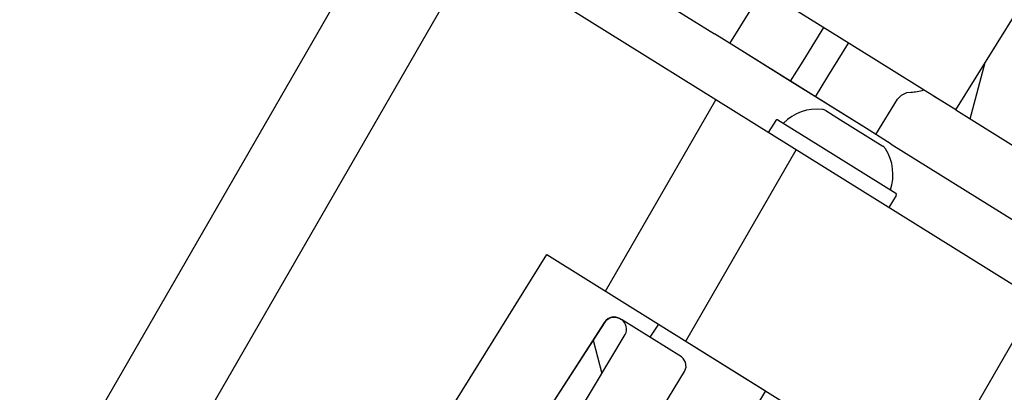
# Model space of a CAD drawing. Units: millimetres. Extents: x 22 to 824, y 1 to 960.
# Drawn here: x 349 to 412, y 882 to 906 of the extents above; entities that cross this region are included whole.
import ezdxf

# ---------------------------------------------------------------- set-up
doc = ezdxf.new("R2010")
doc.units = ezdxf.units.MM
doc.linetypes.add('Amconstr', pattern=[9999, 9999, 0])
doc.layers.add('AM_5', color=3, linetype='Continuous', lineweight=25)
doc.layers.add('AM_CL', color=1, linetype='Amconstr', lineweight=25)
doc.styles.get("Standard").update_dxf_attribs({"font": 'ISOCP.SHX'})
doc.dimstyles.new('AM_ISO$0', dxfattribs={"dimtxt": 3.5, "dimasz": 2.5, "dimexe": 1, "dimexo": 1, "dimgap": 1.5, "dimtad": 1, "dimdsep": 46, "dimtxsty": 'STANDARD', "dimcen": 0, "dimclrd": 256, "dimclre": 256, "dimclrt": 2, "dimadec": 0, "dimazin": 2, "dimtp": 0.1, "dimtm": 0.1, "dimtfac": 0.71, "dimtdec": 3, "dimtmove": 0, "dimatfit": 3, "dimfxl": 1, "dimlwd": -1, "dimlwe": -1, "dimarcsym": 0})

# ---------------------------------------------------------------- blocks, each defined once
blk = doc.blocks.new('*D19')
at = {"layer": 'AM_5'}
for p, q in [((376.335, 959.698), (817.637, 959.698)), ((816.637, 939.698), (816.637, 598.581)), ((575.768, 578.581), (817.637, 578.581))]:
    blk.add_line(p, q, dxfattribs=at)
for points in [[(813.303, 939.698), (819.97, 939.698), (816.637, 959.698)], [(813.303, 598.581), (819.97, 598.581), (816.637, 578.581)]]:
    blk.add_solid(points, dxfattribs=at)
at = {"layer": 'Defpoints', "color": 0}
for p in [(375.335, 959.698), (574.768, 578.581), (816.637, 578.581)]:
    blk.add_point(p, dxfattribs=at)
at = {"layer": 'AM_5', "color": 2, "insert": (805.137, 751.002), "char_height": 20, "attachment_point": 5, "rotation": 90}
blk.add_mtext('405', dxfattribs=at)

msp = doc.modelspace()

# ---------------------------------------------------------------- linework, layer by layer
at = {"color": 7, "ltscale": 0.352517}
msp.add_line((357.552, 927.185), (393.465, 904.831), dxfattribs=at)
at = {"color": 7}
for p, q in [((433.737, 875.641), (355.207, 924.522)), ((323.948, 828.074), (373.175, 913.337)), ((331.046, 828.367), (378.272, 910.165)), ((347.648, 834.318), (382.829, 890.838))]:
    msp.add_line(p, q, dxfattribs=at)
at = {"color": 7, "ltscale": 0.175589}
msp.add_line((375.577, 915.965), (393.465, 904.831), dxfattribs=at)
at = {"color": 7, "ltscale": 0.021898}
for p, q in [((394.45, 904.218), (395.839, 906.449)), ((403.711, 898.453), (405.1, 900.684))]:
    msp.add_line(p, q, dxfattribs=at)
at = {"color": 7, "ltscale": 0.04714}
msp.add_line((403.596, 903.237), (398.793, 906.226), dxfattribs=at)
at = {"color": 7, "ltscale": 0.061076}
msp.add_line((408.793, 900.002), (412.666, 906.224), dxfattribs=at)
at = {"color": 7, "ltscale": 0.020833}
for p, q in [((400.399, 905.227), (399.077, 903.104)), ((400.669, 902.113), (401.99, 904.236))]:
    msp.add_line(p, q, dxfattribs=at)
at = {"color": 7, "ltscale": 0.01378}
for p, q in [((394.869, 903.957), (393.465, 904.831)), ((404.696, 897.84), (403.292, 898.714))]:
    msp.add_line(p, q, dxfattribs=at)
at = {"color": 7, "ltscale": 0.08268}
msp.add_line((403.292, 898.714), (394.869, 903.957), dxfattribs=at)
at = {"color": 7, "ltscale": 0.033524}
msp.add_line((398.285, 901.831), (394.869, 903.957), dxfattribs=at)
at = {"color": 7, "ltscale": 0.0125}
for p, q in [((399.077, 903.104), (398.285, 901.831)), ((399.877, 900.84), (400.669, 902.113))]:
    msp.add_line(p, q, dxfattribs=at)
at = {"color": 7, "ltscale": 0.041248}
msp.add_line((407.798, 900.621), (403.596, 903.237), dxfattribs=at)
at = {"color": 7, "ltscale": 0.015625}
msp.add_line((399.877, 900.84), (398.285, 901.831), dxfattribs=at)
at = {"color": 7, "ltscale": 0.116731}
for p, q in [((386.558, 888.517), (393.562, 900.648)), ((391.655, 885.345), (398.659, 897.476))]:
    msp.add_line(p, q, dxfattribs=at)
at = {"color": 7, "ltscale": 0.033525}
msp.add_line((403.292, 898.714), (399.877, 900.84), dxfattribs=at)
at = {"color": 7, "ltscale": 0.004051}
msp.add_line((407.798, 900.621), (407.385, 900.878), dxfattribs=at)
at = {"color": 7, "ltscale": 0.009763}
msp.add_line((408.793, 900.002), (407.798, 900.621), dxfattribs=at)
at = {"color": 7, "ltscale": 0.009297}
msp.add_line((400.531, 899.962), (401.478, 899.372), dxfattribs=at)
at = {"color": 7, "ltscale": 0.249321}
msp.add_line((408.793, 900.002), (434.193, 884.192), dxfattribs=at)
at = {"color": 7, "ltscale": 0.0075}
for p, q in [((397.367, 899.339), (396.892, 898.575)), ((405.008, 894.584), (404.532, 893.819))]:
    msp.add_line(p, q, dxfattribs=at)
at = {"color": 7, "ltscale": 0.019088}
msp.add_line((397.505, 899.372), (399.45, 898.161), dxfattribs=at)
at = {"color": 7, "ltscale": 0.02642}
msp.add_line((401.478, 899.372), (404.169, 897.697), dxfattribs=at)
at = {"color": 7, "ltscale": 0.054246}
msp.add_line((399.45, 898.161), (404.976, 894.721), dxfattribs=at)
at = {"color": 7, "ltscale": 0.306427}
msp.add_line((404.696, 897.84), (435.914, 878.409), dxfattribs=at)
at = {"color": 7, "ltscale": 0.196908}
msp.add_line((404.696, 897.84), (424.756, 885.354), dxfattribs=at)
at = {"color": 7, "ltscale": 0.202083}
msp.add_line((382.829, 890.838), (403.417, 878.023), dxfattribs=at)
at = {"color": 7, "ltscale": 0.192369}
msp.add_line((402.406, 867.967), (413.948, 887.958), dxfattribs=at)
at = {"color": 7, "ltscale": 0.000917}
msp.add_line((387.475, 886.768), (387.569, 886.71), dxfattribs=at)
at = {"color": 7, "ltscale": 0.062616}
for p, q in [((386.514, 886.556), (382.433, 880.247)), ((382.436, 880.245), (386.517, 886.554))]:
    msp.add_line(p, q, dxfattribs=at)
at = {"color": 7, "ltscale": 0.037366}
msp.add_line((391.375, 884.341), (387.568, 886.71), dxfattribs=at)
at = {"color": 7, "ltscale": 0.008335}
msp.add_line((389.918, 886.426), (389.375, 885.586), dxfattribs=at)
at = {"color": 7, "ltscale": 0.066667}
msp.add_line((389.918, 886.426), (396.71, 882.198), dxfattribs=at)
at = {"color": 7, "ltscale": 0.062073}
msp.add_line((383.974, 879.365), (387.799, 885.756), dxfattribs=at)
at = {"color": 7, "ltscale": 0.062067}
msp.add_line((387.698, 877.047), (391.569, 883.41), dxfattribs=at)
at = {"color": 7, "ltscale": 0.008334}
msp.add_line((396.71, 882.198), (396.196, 881.34), dxfattribs=at)
at = {"color": 7}
for points in [[(405.1, 900.684), (405.348, 900.947), (405.675, 901.099), (405.931, 901.133)], [(386.514, 886.556), (386.632, 886.694), (386.78, 886.797), (386.972, 886.858), (387.285, 886.845), (387.475, 886.768)], [(391.569, 883.41), (391.668, 883.701), (391.637, 884.001), (391.486, 884.252), (391.375, 884.341)]]:
    msp.add_lwpolyline(points, dxfattribs=at)
for centre, radius, start, end in [((138.775, 490.867), 500.032, 55.09288, 57.86111), ((138.776, 490.868), 500.267, 55.0969, 57.86124), ((405.902, 903.696), 2.563, 270.65885, 289.23188), ((399.981, 897.054), 3, 83.42987, 135.39784), ((400.267, 899.537), 0.5, 58.09874, 83.43114), ((397.452, 899.287), 0.0999, 58.11574, 148.08427), ((403.905, 897.272), 0.5, 32.76887, 58.10126), ((401.803, 895.919), 3, 340.80216, 32.77012), ((404.923, 894.636), 0.0999, 328.11574, 58.08426), ((387.105, 886.174), 0.7, 58.09791, 147.09784), ((387.199, 886.116), 0.7, 329.10226, 58.10214)]:
    msp.add_arc(centre, radius, start, end, dxfattribs=at)
at = {"layer": 'AM_CL'}
for p, q in [((409.703, 899.435), (410.659, 903)), ((385.769, 885.397), (386.33, 883.301))]:
    msp.add_line(p, q, dxfattribs=at)

# ---------------------------------------------------------------- dimensions: what is measured, and where the dimension line sits
at = {"layer": 'AM_5'}
dim = msp.add_linear_dim(base=(816.637, 578.581), p1=(375.335, 959.698), p2=(574.768, 578.581), angle=90, text='405', dimstyle='AM_ISO$0', override={"dimtxt": 20, "dimasz": 20, "dimdec": 0}, dxfattribs=at)
dim.commit()
dim.dimension.update_dxf_attribs({"geometry": '*D19', "text_midpoint": (816.637, 751.002), "dimtype": 160})

doc.saveas('drawing.dxf')
